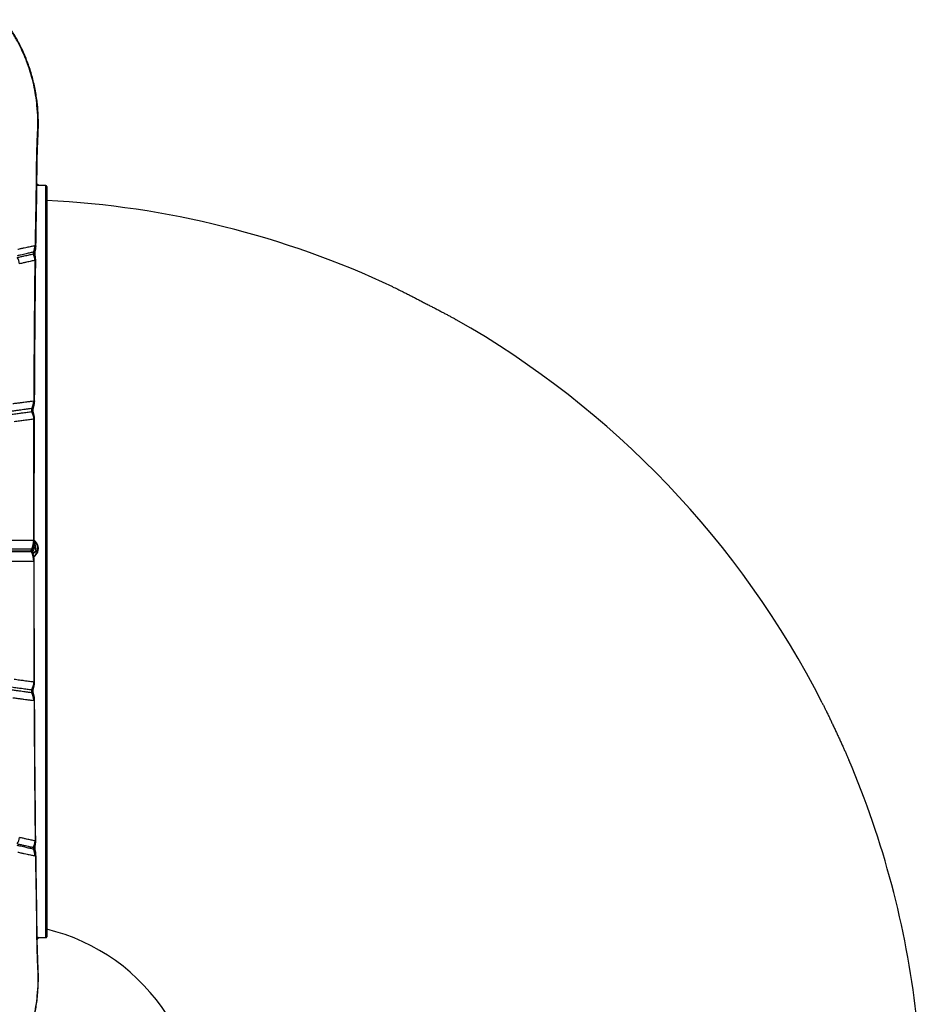
# Model space of a CAD drawing. Units: millimetres. Extents: x 89 to 263, y 87 to 230.
# Drawn here: x 141 to 150, y 154 to 165 of the extents above; entities that cross this region are included whole.
import ezdxf

# ---------------------------------------------------------------- set-up
doc = ezdxf.new("R2010")
doc.units = ezdxf.units.MM

msp = doc.modelspace()

# ---------------------------------------------------------------- linework, layer by layer
at = {"color": 7, "linetype": 'Continuous', "lineweight": 25}
for p, q in [((140.808, 163.136), (140.798, 163.139)), ((140.895, 163.123), (140.798, 163.123)), ((140.905, 163.113), (140.905, 154.935)), ((140.776, 162.469), (140.781, 162.47)), ((140.768, 162.399), (140.762, 162.398)), ((140.763, 160.776), (140.767, 160.776)), ((140.745, 160.692), (140.742, 160.692)), ((140.771, 160.576), (140.766, 160.576)), ((140.763, 159.256), (140.763, 159.256)), ((140.772, 159.225), (140.768, 159.226)), ((140.738, 159.157), (140.738, 159.157)), ((140.738, 159.128), (140.738, 159.128)), ((140.744, 159.142), (140.744, 159.142)), ((140.744, 159.142), (140.744, 159.142)), ((140.755, 159.171), (140.755, 159.173)), ((140.755, 159.169), (140.755, 159.171)), ((140.786, 159.137), (140.786, 159.139)), ((140.763, 159.029), (140.763, 159.029)), ((140.771, 157.709), (140.766, 157.709)), ((140.745, 157.592), (140.742, 157.593)), ((140.763, 157.509), (140.767, 157.509)), ((140.768, 155.886), (140.762, 155.887)), ((140.776, 155.816), (140.781, 155.815)), ((140.801, 154.907), (140.808, 154.91)), ((140.808, 154.91), (140.809, 154.91)), ((140.812, 154.923), (140.895, 154.923)), ((140.905, 154.935), (140.905, 154.933))]:
    msp.add_line(p, q, dxfattribs=at)
at = {"color": 8, "linetype": 'Continuous', "lineweight": 25}
for p, q in [((140.895, 154.925), (140.895, 163.123)), ((140.772, 160.577), (140.771, 160.576)), ((140.768, 159.228), (140.776, 159.226)), ((140.755, 159.112), (140.786, 159.137)), ((140.772, 157.708), (140.771, 157.709)), ((140.809, 154.91), (140.808, 154.911)), ((140.895, 154.923), (140.895, 154.925))]:
    msp.add_line(p, q, dxfattribs=at)
at = {"color": 8, "linetype": 'Continuous', "lineweight": 25, "flags": 128}
for points in [[(140.799, 163.997), (140.804, 163.988), (140.806, 163.981)], [(140.749, 159.142), (140.749, 159.142), (140.744, 159.142)], [(140.749, 159.142), (140.749, 159.142), (140.744, 159.142)], [(140.799, 154.288), (140.804, 154.297), (140.806, 154.304)]]:
    msp.add_lwpolyline(points, dxfattribs=at)
at = {"color": 7, "linetype": 'Continuous', "lineweight": 25}
for centre, radius, start, end in [((140.798, 163.096), 0.0405, 75.2009, 88.3875), ((140.895, 163.113), 0.01, 0, 90), ((140.405, 152.923), 10.05, 64.8422, 87.1483), ((140.624, 162.46), 0.152, 335.667, 3.3317), ((140.629, 162.462), 0.152, 335.4732, 3.0683), ((140.447, 162.249), 0.164, 7.318, 33.0222), ((140.625, 162.299), 0.154, 3.1558, 30.5883), ((140.781, 162.389), 0.0204, 155.6229, 208.7458), ((140.654, 162.306), 0.131, 359.8057, 33.9997), ((140.405, 152.923), 10.05, 26.9754, 60.3855), ((140.611, 160.771), 0.152, 328.8495, 1.8731), ((140.615, 160.771), 0.152, 328.7535, 1.7549), ((140.768, 160.676), 0.0306, 148.8745, 213.8135), ((140.613, 160.572), 0.153, 1.5755, 34.3826), ((140.625, 160.571), 0.147, 1.6336, 36.7508), ((140.559, 159.256), 0.204, 331.1401, 0.1306), ((140.559, 159.256), 0.204, 331.1369, 0.1273), ((140.764, 159.142), 0.0306, 151.137, 180.0366), ((140.764, 159.142), 0.0306, 179.9634, 208.863), ((140.559, 159.029), 0.204, 359.8694, 28.8599), ((140.559, 159.029), 0.204, 359.8727, 28.8631), ((140.705, 159.171), 0.0637, 316.8721, 24.8779), ((140.613, 157.713), 0.153, 325.6174, 358.4245), ((140.625, 157.713), 0.147, 323.2492, 358.3664), ((140.768, 157.609), 0.0306, 146.1865, 211.1255), ((140.611, 157.514), 0.152, 358.1269, 31.1505), ((140.615, 157.513), 0.152, 358.2451, 31.2465), ((140.405, 152.923), 10.05, 6.6561, 23.0654), ((140.447, 156.036), 0.164, 326.9778, 352.682), ((140.625, 155.985), 0.154, 329.4117, 356.8442), ((140.781, 155.896), 0.0204, 151.2542, 204.3771), ((140.624, 155.825), 0.152, 356.6683, 24.333), ((140.654, 155.979), 0.131, 326.0003, 0.1943), ((140.629, 155.823), 0.152, 356.9317, 24.5268), ((140.799, 154.871), 0.0404, 77.0721, 86.7376), ((140.895, 154.933), 0.01, 270, 0), ((140.405, 152.923), 2.15, 32.3731, 76.5523)]:
    msp.add_arc(centre, radius, start, end, dxfattribs=at)
at = {"color": 8, "linetype": 'Continuous', "lineweight": 25}
msp.add_arc((140.705, 159.167), 0.104, 304.4656, 51.3997, dxfattribs=at)
at = {"color": 7, "linetype": 'Continuous', "lineweight": 25}
for points, knots in [([(140.799, 163.997), (140.798, 164.005), (140.793, 164.052), (140.781, 164.136), (140.757, 164.253), (140.724, 164.373), (140.681, 164.493), (140.63, 164.611), (140.572, 164.723), (140.509, 164.828), (140.462, 164.892), (140.438, 164.925)], [0, 0, 0, 0, 0.0258062, 0.1425044, 0.2592001, 0.3857851, 0.5127295, 0.6396384, 0.766175, 0.8830884, 1, 1, 1, 1]), ([(140.806, 163.981), (140.804, 164.001), (140.799, 164.047), (140.789, 164.117), (140.775, 164.191), (140.759, 164.264), (140.74, 164.336), (140.718, 164.406), (140.693, 164.475), (140.666, 164.542), (140.636, 164.609), (140.604, 164.674), (140.569, 164.738), (140.532, 164.8), (140.492, 164.861), (140.461, 164.904), (140.443, 164.927), (140.44, 164.931)], [0, 0, 0, 0, 0.060759, 0.135299, 0.209375, 0.282785, 0.35538, 0.427216, 0.497422, 0.5676, 0.637728, 0.707738, 0.777566, 0.847157, 0.916463, 0.985445, 1, 1, 1, 1]), ([(140.788, 162.457), (140.788, 162.488), (140.789, 162.583), (140.792, 162.741), (140.796, 162.934), (140.798, 163.103), (140.799, 163.241), (140.8, 163.346), (140.803, 163.456), (140.806, 163.561), (140.81, 163.652), (140.812, 163.708), (140.814, 163.75), (140.814, 163.798), (140.814, 163.86), (140.811, 163.926), (140.807, 163.966), (140.806, 163.981)], [0, 0, 0, 0, 0.0604268, 0.1838426, 0.3076753, 0.4365834, 0.5163524, 0.578917, 0.64359, 0.736057, 0.7880419, 0.826545, 0.8487302, 0.8708374, 0.9213721, 0.9715927, 1, 1, 1, 1]), ([(140.806, 163.704), (140.806, 163.704), (140.807, 163.728), (140.809, 163.777), (140.809, 163.874), (140.803, 163.948), (140.799, 163.997)], [0, 0, 0, 0, 0.000002, 0.249228, 0.498422, 1, 1, 1, 1]), ([(140.781, 162.47), (140.783, 162.574), (140.787, 162.782), (140.792, 163.058), (140.794, 163.299), (140.797, 163.503), (140.802, 163.638), (140.806, 163.704), (140.806, 163.704)], [0, 0, 0, 0, 0.249544, 0.499108, 0.666093, 0.833097, 1, 1, 1, 1, 1]), ([(140.812, 163.123), (140.812, 163.123), (140.813, 163.125), (140.814, 163.128), (140.814, 163.131), (140.812, 163.133), (140.811, 163.134), (140.811, 163.135), (140.811, 163.135)], [0, 0, 0, 0, 0.151937, 0.366089, 0.600909, 0.787163, 0.956238, 1, 1, 1, 1]), ([(140.589, 162.429), (140.602, 162.432), (140.627, 162.438), (140.661, 162.445), (140.699, 162.453), (140.739, 162.461), (140.763, 162.466), (140.776, 162.469)], [0, 0, 0, 0, 0.155614, 0.310354, 0.464154, 0.733169, 1, 1, 1, 1]), ([(140.785, 162.306), (140.785, 162.309), (140.785, 162.318), (140.784, 162.329), (140.783, 162.34), (140.781, 162.35), (140.78, 162.36), (140.778, 162.37), (140.778, 162.379), (140.778, 162.387), (140.779, 162.395), (140.78, 162.404), (140.782, 162.415), (140.785, 162.428), (140.787, 162.442), (140.787, 162.452), (140.787, 162.457)], [0, 0, 0, 0, 0.064926, 0.141743, 0.21474, 0.287071, 0.36469, 0.474841, 0.541055, 0.583856, 0.622962, 0.671184, 0.740267, 0.831645, 0.922074, 1, 1, 1, 1]), ([(140.762, 162.398), (140.762, 162.398), (140.751, 162.395), (140.727, 162.39), (140.689, 162.381), (140.652, 162.373), (140.62, 162.366), (140.595, 162.36), (140.583, 162.357)], [0, 0, 0, 0, 0.000001, 0.267406, 0.536488, 0.690211, 0.844701, 1, 1, 1, 1]), ([(140.585, 162.339), (140.599, 162.342), (140.626, 162.348), (140.659, 162.356), (140.689, 162.362), (140.723, 162.37), (140.744, 162.374), (140.758, 162.378)], [0, 0, 0, 0, 0.179788, 0.358297, 0.52024, 0.681098, 1, 1, 1, 1]), ([(140.758, 162.378), (140.76, 162.378), (140.761, 162.379), (140.763, 162.379), (140.763, 162.379)], [0, 0, 0, 0, 0.999976, 1, 1, 1, 1]), ([(140.763, 162.379), (140.765, 162.38), (140.768, 162.382), (140.771, 162.386), (140.774, 162.39), (140.775, 162.392), (140.775, 162.393), (140.775, 162.394), (140.775, 162.395), (140.775, 162.395), (140.775, 162.396), (140.776, 162.396), (140.775, 162.397), (140.775, 162.399), (140.772, 162.399), (140.77, 162.399), (140.768, 162.399)], [0, 0, 0, 0, 0.221497, 0.443133, 0.554073, 0.581804, 0.592185, 0.602621, 0.607046, 0.611515, 0.615537, 0.620062, 0.627848, 0.652188, 0.764037, 1, 1, 1, 1]), ([(140.779, 162.308), (140.766, 162.305), (140.745, 162.3), (140.712, 162.293), (140.683, 162.286), (140.65, 162.279), (140.624, 162.273), (140.61, 162.27)], [0, 0, 0, 0, 0.318606, 0.479389, 0.6412, 0.819832, 1, 1, 1, 1]), ([(140.767, 160.776), (140.767, 160.905), (140.769, 161.162), (140.772, 161.546), (140.775, 161.928), (140.778, 162.181), (140.779, 162.308)], [0, 0, 0, 0, 0.249546, 0.499091, 0.749547, 1, 1, 1, 1]), ([(140.773, 160.768), (140.773, 160.771), (140.774, 160.841), (140.774, 160.978), (140.775, 161.18), (140.777, 161.38), (140.778, 161.578), (140.78, 161.776), (140.782, 161.971), (140.784, 162.148), (140.785, 162.259), (140.786, 162.306)], [0, 0, 0, 0, 0.005598, 0.135612, 0.26565, 0.395224, 0.524182, 0.652574, 0.78045, 0.90786, 1, 1, 1, 1]), ([(140.785, 162.306), (140.785, 162.305), (140.784, 162.305), (140.781, 162.307), (140.779, 162.308)], [0, 0, 0, 0, 0.4954186, 1, 1, 1, 1]), ([(144.677, 162.02), (144.686, 162.015), (144.704, 162.007), (144.735, 161.992), (144.767, 161.976), (144.802, 161.958), (144.839, 161.94), (144.876, 161.921), (144.915, 161.901), (144.954, 161.881), (144.994, 161.86), (145.034, 161.839), (145.074, 161.818), (145.113, 161.798), (145.153, 161.778), (145.191, 161.758), (145.227, 161.738), (145.262, 161.72), (145.296, 161.702), (145.328, 161.684), (145.353, 161.67), (145.367, 161.663), (145.371, 161.66)], [0, 0, 0, 0, 0.046908, 0.099036, 0.149812, 0.200588, 0.252843, 0.305098, 0.355801, 0.406505, 0.45869, 0.510875, 0.561431, 0.611988, 0.664012, 0.716037, 0.766602, 0.817167, 0.869192, 0.921217, 0.971932, 1, 1, 1, 1]), ([(140.535, 160.746), (140.55, 160.748), (140.581, 160.752), (140.621, 160.757), (140.657, 160.762), (140.694, 160.767), (140.73, 160.771), (140.752, 160.774), (140.763, 160.776)], [0, 0, 0, 0, 0.146408, 0.293216, 0.43764, 0.582337, 0.790933, 1, 1, 1, 1]), ([(140.772, 160.577), (140.772, 160.58), (140.772, 160.588), (140.771, 160.6), (140.769, 160.612), (140.766, 160.624), (140.764, 160.634), (140.761, 160.644), (140.759, 160.654), (140.757, 160.665), (140.757, 160.675), (140.757, 160.683), (140.759, 160.692), (140.761, 160.702), (140.764, 160.711), (140.767, 160.723), (140.77, 160.736), (140.772, 160.75), (140.773, 160.761), (140.773, 160.767), (140.773, 160.768)], [0, 0, 0, 0, 0.0379014, 0.1058181, 0.1665814, 0.2248359, 0.2834221, 0.3448717, 0.4323603, 0.4954059, 0.5322602, 0.5677908, 0.6077262, 0.6538065, 0.7247807, 0.7875097, 0.8466466, 0.9180506, 0.990451, 1, 1, 1, 1]), ([(140.742, 160.692), (140.742, 160.692), (140.731, 160.691), (140.709, 160.688), (140.674, 160.683), (140.639, 160.678), (140.604, 160.673), (140.565, 160.668), (140.535, 160.664), (140.52, 160.662)], [0, 0, 0, 0, 0.000001, 0.209381, 0.418731, 0.5632, 0.70766, 0.853835, 1, 1, 1, 1]), ([(140.523, 160.629), (140.543, 160.631), (140.583, 160.637), (140.628, 160.643), (140.664, 160.648), (140.702, 160.653), (140.724, 160.656), (140.739, 160.658)], [0, 0, 0, 0, 0.205217, 0.41142, 0.559415, 0.707635, 1, 1, 1, 1]), ([(140.739, 160.658), (140.74, 160.659), (140.741, 160.659), (140.742, 160.659), (140.742, 160.659)], [0, 0, 0, 0, 0.999959, 1, 1, 1, 1]), ([(140.742, 160.659), (140.744, 160.66), (140.748, 160.661), (140.751, 160.667), (140.752, 160.673), (140.753, 160.676), (140.753, 160.678), (140.754, 160.68), (140.754, 160.682), (140.754, 160.684), (140.754, 160.686), (140.754, 160.689), (140.753, 160.691), (140.75, 160.693), (140.746, 160.693), (140.745, 160.692)], [0, 0, 0, 0, 0.21249, 0.423369, 0.48823, 0.512976, 0.537886, 0.549894, 0.562012, 0.572697, 0.58648, 0.610767, 0.68729, 0.843373, 1, 1, 1, 1]), ([(140.766, 160.576), (140.751, 160.574), (140.729, 160.571), (140.691, 160.566), (140.656, 160.561), (140.611, 160.555), (140.571, 160.55), (140.551, 160.547)], [0, 0, 0, 0, 0.291687, 0.439642, 0.587801, 0.793461, 1, 1, 1, 1]), ([(140.763, 159.256), (140.763, 159.392), (140.763, 159.665), (140.764, 160.022), (140.765, 160.325), (140.766, 160.492), (140.766, 160.576)], [0, 0, 0, 0, 0.309282, 0.618863, 0.809396, 1, 1, 1, 1]), ([(140.769, 159.253), (140.769, 159.292), (140.769, 159.398), (140.769, 159.571), (140.769, 159.771), (140.77, 159.972), (140.771, 160.173), (140.771, 160.374), (140.772, 160.509), (140.772, 160.576), (140.772, 160.577)], [0, 0, 0, 0, 0.088904, 0.239397, 0.390332, 0.541708, 0.693517, 0.845749, 0.998393, 1, 1, 1, 1]), ([(140.06, 159.257), (140.095, 159.257), (140.165, 159.257), (140.261, 159.257), (140.351, 159.256), (140.432, 159.256), (140.505, 159.257), (140.568, 159.256), (140.622, 159.256), (140.668, 159.256), (140.706, 159.256), (140.737, 159.256), (140.754, 159.256), (140.763, 159.256)], [0, 0, 0, 0, 0.094247, 0.188483, 0.283584, 0.378685, 0.47297, 0.567266, 0.659813, 0.751154, 0.84125, 0.920622, 1, 1, 1, 1]), ([(140.749, 159.142), (140.749, 159.145), (140.75, 159.151), (140.752, 159.162), (140.755, 159.174), (140.76, 159.188), (140.764, 159.203), (140.767, 159.219), (140.769, 159.236), (140.769, 159.247), (140.769, 159.253)], [0, 0, 0, 0, 0.065453, 0.156469, 0.318914, 0.445415, 0.575581, 0.70708, 0.859842, 1, 1, 1, 1]), ([(140.765, 159.076), (140.768, 159.078), (140.776, 159.084), (140.788, 159.095), (140.799, 159.11), (140.807, 159.127), (140.812, 159.145), (140.814, 159.163), (140.814, 159.182), (140.809, 159.2), (140.802, 159.217), (140.792, 159.233), (140.781, 159.246), (140.773, 159.252), (140.769, 159.255)], [0, 0, 0, 0, 0.053283, 0.141647, 0.230009, 0.318371, 0.406732, 0.495092, 0.583451, 0.67181, 0.76017, 0.848529, 0.936889, 1, 1, 1, 1]), ([(140.772, 159.225), (140.773, 159.22), (140.774, 159.21), (140.778, 159.191), (140.781, 159.168), (140.784, 159.15), (140.786, 159.141), (140.786, 159.139)], [0, 0, 0, 0, 0.195606, 0.390257, 0.637823, 0.954561, 1, 1, 1, 1]), ([(140.776, 159.226), (140.776, 159.222), (140.779, 159.202), (140.784, 159.172), (140.789, 159.146), (140.791, 159.135)], [0, 0, 0, 0, 0.130523, 0.655233, 1, 1, 1, 1]), ([(140.043, 159.142), (140.08, 159.142), (140.154, 159.142), (140.253, 159.142), (140.341, 159.142), (140.419, 159.142), (140.487, 159.142), (140.549, 159.142), (140.606, 159.142), (140.657, 159.142), (140.699, 159.142), (140.722, 159.142), (140.734, 159.142)], [0, 0, 0, 0, 0.102901, 0.202878, 0.298507, 0.391225, 0.482527, 0.573015, 0.679158, 0.785397, 0.892225, 1, 1, 1, 1]), ([(140.738, 159.157), (140.729, 159.157), (140.712, 159.157), (140.681, 159.157), (140.644, 159.157), (140.598, 159.157), (140.545, 159.157), (140.483, 159.157), (140.411, 159.157), (140.331, 159.157), (140.243, 159.157), (140.148, 159.157), (140.079, 159.157), (140.045, 159.157)], [0, 0, 0, 0, 0.079801, 0.159597, 0.249947, 0.341474, 0.4341, 0.528096, 0.622083, 0.717179, 0.812273, 0.906133, 1, 1, 1, 1]), ([(140.738, 159.128), (140.729, 159.128), (140.712, 159.128), (140.681, 159.128), (140.644, 159.128), (140.598, 159.128), (140.545, 159.128), (140.483, 159.128), (140.411, 159.128), (140.331, 159.128), (140.243, 159.128), (140.148, 159.128), (140.079, 159.128), (140.045, 159.128)], [0, 0, 0, 0, 0.079801, 0.159597, 0.249947, 0.341474, 0.4341, 0.528096, 0.622083, 0.717179, 0.812273, 0.906133, 1, 1, 1, 1]), ([(140.744, 159.142), (140.744, 159.143), (140.744, 159.145), (140.744, 159.148), (140.744, 159.151), (140.744, 159.154), (140.743, 159.156), (140.741, 159.157), (140.74, 159.157), (140.738, 159.157), (140.738, 159.157)], [0, 0, 0, 0, 0.061911, 0.112137, 0.18473, 0.303278, 0.501277, 0.685929, 0.834129, 1, 1, 1, 1]), ([(140.744, 159.142), (140.744, 159.141), (140.744, 159.139), (140.744, 159.137), (140.744, 159.134), (140.744, 159.131), (140.743, 159.129), (140.741, 159.128), (140.74, 159.128), (140.738, 159.128), (140.738, 159.128)], [0, 0, 0, 0, 0.061911, 0.112137, 0.18473, 0.303278, 0.501277, 0.685929, 0.834129, 1, 1, 1, 1]), ([(140.769, 159.032), (140.769, 159.037), (140.769, 159.049), (140.767, 159.065), (140.764, 159.079), (140.761, 159.092), (140.758, 159.102), (140.755, 159.112), (140.752, 159.122), (140.75, 159.131), (140.749, 159.138), (140.749, 159.142), (140.749, 159.142)], [0, 0, 0, 0, 0.1404432, 0.2803761, 0.4074322, 0.5181213, 0.6143234, 0.7075498, 0.8158004, 0.9169146, 0.9833923, 1, 1, 1, 1]), ([(140.786, 159.139), (140.782, 159.136), (140.774, 159.13), (140.763, 159.121), (140.757, 159.115), (140.754, 159.114)], [0, 0, 0, 0, 0.411334, 0.820662, 1, 1, 1, 1]), ([(140.786, 159.137), (140.786, 159.137), (140.786, 159.137), (140.787, 159.137), (140.789, 159.136), (140.79, 159.136), (140.791, 159.135), (140.791, 159.135)], [0, 0, 0, 0, 0.236113, 0.471256, 0.732231, 0.993873, 1, 1, 1, 1]), ([(140.06, 159.028), (140.095, 159.028), (140.165, 159.028), (140.261, 159.028), (140.351, 159.029), (140.432, 159.028), (140.505, 159.028), (140.568, 159.028), (140.622, 159.029), (140.668, 159.029), (140.706, 159.029), (140.737, 159.029), (140.754, 159.029), (140.763, 159.029)], [0, 0, 0, 0, 0.094247, 0.188483, 0.283584, 0.378685, 0.47297, 0.567266, 0.659813, 0.751154, 0.84125, 0.920622, 1, 1, 1, 1]), ([(140.763, 159.029), (140.763, 158.892), (140.763, 158.619), (140.764, 158.263), (140.765, 157.959), (140.766, 157.792), (140.766, 157.709)], [0, 0, 0, 0, 0.309282, 0.618863, 0.809396, 1, 1, 1, 1]), ([(140.772, 157.708), (140.772, 157.739), (140.772, 157.839), (140.771, 158.006), (140.77, 158.208), (140.77, 158.411), (140.769, 158.613), (140.769, 158.814), (140.769, 158.954), (140.769, 159.026), (140.769, 159.032)], [0, 0, 0, 0, 0.072561, 0.226133, 0.379312, 0.532082, 0.684434, 0.836356, 0.987841, 1, 1, 1, 1]), ([(140.766, 157.709), (140.751, 157.711), (140.729, 157.714), (140.691, 157.719), (140.656, 157.724), (140.611, 157.73), (140.571, 157.735), (140.551, 157.738)], [0, 0, 0, 0, 0.291687, 0.439642, 0.587801, 0.793461, 1, 1, 1, 1]), ([(140.773, 157.517), (140.773, 157.521), (140.773, 157.53), (140.771, 157.543), (140.769, 157.556), (140.766, 157.566), (140.763, 157.576), (140.761, 157.585), (140.759, 157.594), (140.757, 157.602), (140.757, 157.61), (140.757, 157.619), (140.758, 157.628), (140.76, 157.638), (140.764, 157.65), (140.767, 157.664), (140.77, 157.677), (140.772, 157.692), (140.772, 157.702), (140.772, 157.708)], [0, 0, 0, 0, 0.0591247, 0.1224158, 0.1828636, 0.2366603, 0.2905467, 0.353168, 0.3982255, 0.4340621, 0.4689097, 0.5062152, 0.5511316, 0.6207104, 0.7219695, 0.7937084, 0.8584206, 0.9277688, 1, 1, 1, 1]), ([(140.742, 157.593), (140.742, 157.593), (140.731, 157.594), (140.709, 157.597), (140.674, 157.602), (140.639, 157.607), (140.604, 157.612), (140.565, 157.617), (140.535, 157.621), (140.52, 157.623)], [0, 0, 0, 0, 0.000001, 0.209381, 0.418731, 0.5632, 0.70766, 0.853835, 1, 1, 1, 1]), ([(140.523, 157.656), (140.543, 157.653), (140.583, 157.648), (140.628, 157.642), (140.664, 157.637), (140.702, 157.631), (140.724, 157.628), (140.739, 157.626)], [0, 0, 0, 0, 0.205217, 0.41142, 0.559415, 0.707635, 1, 1, 1, 1]), ([(140.739, 157.626), (140.74, 157.626), (140.741, 157.626), (140.742, 157.626), (140.742, 157.626)], [0, 0, 0, 0, 0.999959, 1, 1, 1, 1]), ([(140.742, 157.626), (140.744, 157.625), (140.748, 157.623), (140.751, 157.618), (140.752, 157.612), (140.753, 157.609), (140.753, 157.606), (140.754, 157.604), (140.754, 157.603), (140.754, 157.601), (140.754, 157.599), (140.754, 157.596), (140.753, 157.593), (140.75, 157.592), (140.746, 157.592), (140.745, 157.592)], [0, 0, 0, 0, 0.2097407, 0.4232436, 0.48813, 0.5128862, 0.5378059, 0.5498184, 0.5619415, 0.5726305, 0.5864192, 0.6107154, 0.6872687, 0.8424075, 1, 1, 1, 1]), ([(140.535, 157.539), (140.55, 157.537), (140.581, 157.533), (140.621, 157.528), (140.657, 157.523), (140.694, 157.518), (140.73, 157.513), (140.752, 157.511), (140.763, 157.509)], [0, 0, 0, 0, 0.146408, 0.293216, 0.43764, 0.582337, 0.790933, 1, 1, 1, 1]), ([(140.767, 157.509), (140.767, 157.38), (140.769, 157.123), (140.772, 156.739), (140.775, 156.357), (140.778, 156.104), (140.779, 155.977)], [0, 0, 0, 0, 0.249546, 0.499091, 0.749547, 1, 1, 1, 1]), ([(140.786, 155.979), (140.785, 155.994), (140.784, 156.073), (140.783, 156.217), (140.781, 156.41), (140.779, 156.605), (140.777, 156.801), (140.776, 156.999), (140.775, 157.198), (140.774, 157.371), (140.773, 157.477), (140.773, 157.517)], [0, 0, 0, 0, 0.030012, 0.156224, 0.282837, 0.4099, 0.537463, 0.665576, 0.794288, 0.923655, 1, 1, 1, 1]), ([(149.362, 157.482), (149.364, 157.476), (149.372, 157.461), (149.386, 157.433), (149.403, 157.398), (149.421, 157.361), (149.44, 157.322), (149.458, 157.283), (149.477, 157.243), (149.496, 157.202), (149.515, 157.161), (149.534, 157.121), (149.553, 157.08), (149.571, 157.04), (149.589, 157.001), (149.606, 156.964), (149.622, 156.928), (149.638, 156.893), (149.647, 156.871), (149.652, 156.86)], [0, 0, 0, 0, 0.032623, 0.092417, 0.152211, 0.213747, 0.275283, 0.334987, 0.394691, 0.45614, 0.517589, 0.577121, 0.636653, 0.697914, 0.759176, 0.818723, 0.87827, 0.939537, 1, 1, 1, 1]), ([(140.779, 155.977), (140.766, 155.98), (140.745, 155.985), (140.712, 155.992), (140.683, 155.998), (140.65, 156.006), (140.624, 156.012), (140.61, 156.015)], [0, 0, 0, 0, 0.318606, 0.479389, 0.6412, 0.819832, 1, 1, 1, 1]), ([(140.762, 155.887), (140.762, 155.887), (140.751, 155.89), (140.727, 155.895), (140.689, 155.904), (140.652, 155.912), (140.62, 155.919), (140.595, 155.925), (140.583, 155.927)], [0, 0, 0, 0, 0.000001, 0.2674062, 0.536488, 0.6902113, 0.8447014, 1, 1, 1, 1]), ([(140.585, 155.946), (140.599, 155.943), (140.626, 155.937), (140.659, 155.929), (140.689, 155.923), (140.723, 155.915), (140.744, 155.91), (140.758, 155.907)], [0, 0, 0, 0, 0.179788, 0.358297, 0.52024, 0.681098, 1, 1, 1, 1]), ([(140.758, 155.907), (140.76, 155.907), (140.761, 155.906), (140.763, 155.905), (140.763, 155.905)], [0, 0, 0, 0, 0.999976, 1, 1, 1, 1]), ([(140.763, 155.905), (140.765, 155.905), (140.768, 155.903), (140.771, 155.899), (140.774, 155.895), (140.775, 155.893), (140.775, 155.892), (140.775, 155.891), (140.775, 155.89), (140.775, 155.89), (140.775, 155.889), (140.776, 155.889), (140.775, 155.888), (140.775, 155.886), (140.772, 155.885), (140.77, 155.886), (140.768, 155.886)], [0, 0, 0, 0, 0.221497, 0.443133, 0.554073, 0.581804, 0.592185, 0.602621, 0.607046, 0.611515, 0.615537, 0.620062, 0.627848, 0.652188, 0.764037, 1, 1, 1, 1]), ([(140.787, 155.828), (140.787, 155.83), (140.787, 155.837), (140.786, 155.848), (140.784, 155.86), (140.782, 155.87), (140.78, 155.879), (140.779, 155.888), (140.778, 155.896), (140.778, 155.903), (140.778, 155.912), (140.779, 155.922), (140.781, 155.934), (140.783, 155.947), (140.785, 155.961), (140.786, 155.972), (140.785, 155.978), (140.785, 155.98)], [0, 0, 0, 0, 0.036503, 0.117415, 0.186159, 0.252681, 0.322603, 0.368425, 0.408884, 0.448597, 0.499848, 0.591877, 0.712023, 0.808358, 0.889125, 0.976139, 1, 1, 1, 1]), ([(140.785, 155.979), (140.785, 155.979), (140.784, 155.98), (140.781, 155.978), (140.779, 155.977)], [0, 0, 0, 0, 0.495419, 1, 1, 1, 1]), ([(140.589, 155.855), (140.602, 155.853), (140.627, 155.847), (140.661, 155.84), (140.699, 155.832), (140.739, 155.824), (140.763, 155.818), (140.776, 155.816)], [0, 0, 0, 0, 0.155614, 0.310354, 0.464154, 0.733169, 1, 1, 1, 1]), ([(140.781, 155.815), (140.783, 155.711), (140.787, 155.502), (140.792, 155.227), (140.794, 154.986), (140.797, 154.781), (140.802, 154.647), (140.806, 154.58), (140.806, 154.58)], [0, 0, 0, 0, 0.249544, 0.499108, 0.666093, 0.833097, 1, 1, 1, 1, 1]), ([(140.806, 154.304), (140.807, 154.32), (140.811, 154.362), (140.814, 154.429), (140.815, 154.495), (140.813, 154.552), (140.811, 154.597), (140.808, 154.676), (140.804, 154.785), (140.801, 154.908), (140.799, 155.016), (140.799, 155.114), (140.797, 155.254), (140.794, 155.427), (140.791, 155.63), (140.789, 155.764), (140.788, 155.828)], [0, 0, 0, 0, 0.032325, 0.081418, 0.131032, 0.163408, 0.192878, 0.221523, 0.322705, 0.410183, 0.4666, 0.536385, 0.604423, 0.740166, 0.875515, 1, 1, 1, 1]), ([(140.812, 154.912), (140.812, 154.913), (140.813, 154.914), (140.814, 154.917), (140.814, 154.92), (140.812, 154.923), (140.811, 154.924), (140.809, 154.925), (140.808, 154.926), (140.807, 154.926), (140.807, 154.926)], [0, 0, 0, 0, 0.117354, 0.240478, 0.373097, 0.478986, 0.575851, 0.677746, 0.819836, 1, 1, 1, 1]), ([(140.806, 154.58), (140.806, 154.58), (140.807, 154.556), (140.809, 154.508), (140.809, 154.411), (140.803, 154.337), (140.799, 154.288)], [0, 0, 0, 0, 0.000002, 0.249228, 0.498422, 1, 1, 1, 1]), ([(140.799, 154.288), (140.798, 154.279), (140.793, 154.233), (140.781, 154.148), (140.757, 154.031), (140.724, 153.912), (140.681, 153.791), (140.63, 153.673), (140.572, 153.562), (140.509, 153.457), (140.462, 153.392), (140.438, 153.36)], [0, 0, 0, 0, 0.025806, 0.142504, 0.2592, 0.385785, 0.512729, 0.639638, 0.766175, 0.883088, 1, 1, 1, 1]), ([(140.44, 153.353), (140.441, 153.355), (140.457, 153.376), (140.486, 153.416), (140.526, 153.476), (140.563, 153.537), (140.598, 153.6), (140.631, 153.665), (140.661, 153.731), (140.689, 153.798), (140.713, 153.866), (140.735, 153.934), (140.755, 154.004), (140.771, 154.075), (140.786, 154.147), (140.797, 154.22), (140.804, 154.273), (140.806, 154.301), (140.806, 154.304)], [0, 0, 0, 0, 0.006688, 0.074581, 0.142901, 0.211627, 0.280728, 0.350163, 0.419885, 0.489837, 0.559956, 0.630105, 0.699914, 0.771331, 0.84365, 0.916757, 0.990506, 1, 1, 1, 1])]:
    msp.add_open_spline(points, degree=3, knots=knots, dxfattribs=at)
at = {"color": 8, "linetype": 'Continuous', "lineweight": 25}
for points, knots in [([(140.781, 162.47), (140.783, 162.468), (140.787, 162.465), (140.787, 162.46), (140.787, 162.457)], [0, 0, 0, 0, 0.5205927, 1, 1, 1, 1]), ([(140.767, 160.776), (140.769, 160.775), (140.773, 160.774), (140.773, 160.77), (140.773, 160.768)], [0, 0, 0, 0, 0.602254, 1, 1, 1, 1]), ([(140.763, 159.256), (140.766, 159.256), (140.77, 159.256), (140.769, 159.254), (140.769, 159.253)], [0, 0, 0, 0, 0.757884, 1, 1, 1, 1]), ([(140.749, 159.142), (140.749, 159.142), (140.75, 159.142), (140.746, 159.142), (140.744, 159.142)], [0, 0, 0, 0, 0.249077, 1, 1, 1, 1]), ([(140.791, 159.135), (140.788, 159.133), (140.776, 159.124), (140.765, 159.114), (140.756, 159.107)], [0, 0, 0, 0, 0.269542, 1, 1, 1, 1]), ([(140.763, 159.029), (140.766, 159.029), (140.77, 159.029), (140.769, 159.031), (140.769, 159.032)], [0, 0, 0, 0, 0.761185, 1, 1, 1, 1]), ([(140.767, 157.509), (140.769, 157.51), (140.773, 157.511), (140.773, 157.515), (140.773, 157.517)], [0, 0, 0, 0, 0.598911, 1, 1, 1, 1]), ([(140.781, 155.815), (140.783, 155.816), (140.787, 155.819), (140.787, 155.825), (140.787, 155.828)], [0, 0, 0, 0, 0.523759, 1, 1, 1, 1])]:
    msp.add_open_spline(points, degree=3, knots=knots, dxfattribs=at)

doc.saveas('drawing.dxf')
